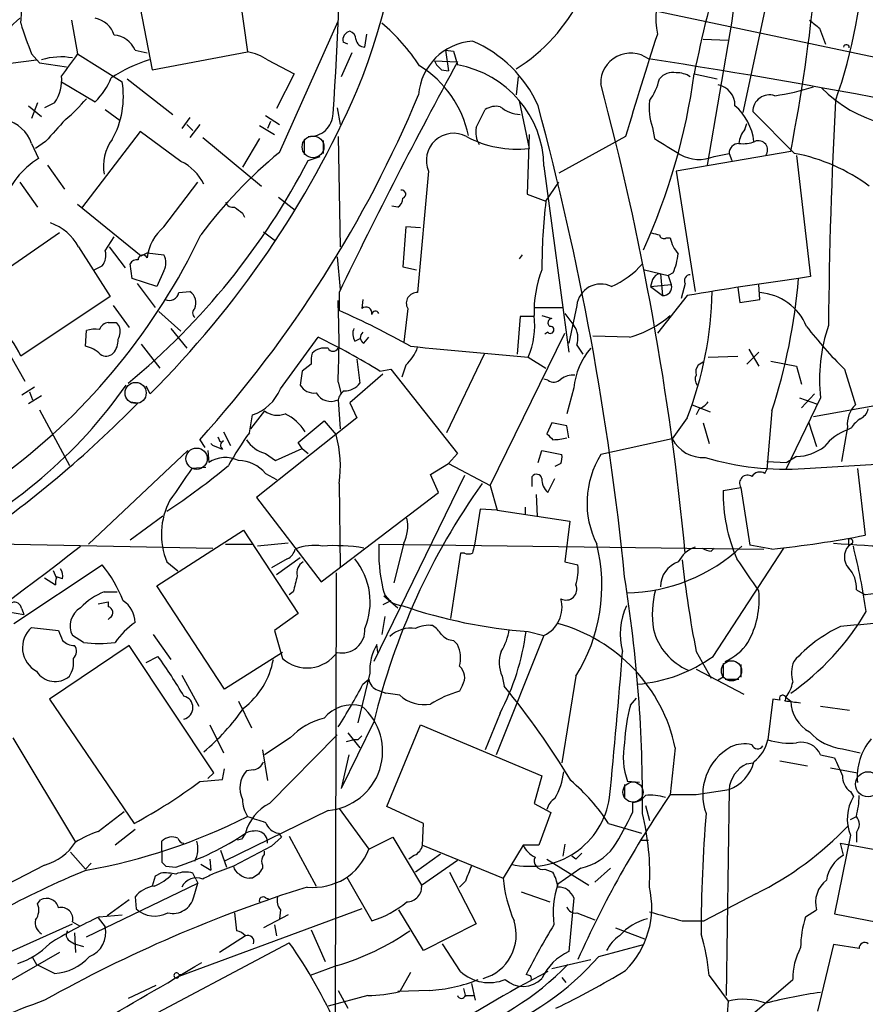
# Model space of a CAD drawing. Extents: x 3 to 1072, y 6 to 897.
# Drawn here: x 432 to 504, y 744 to 828 of the extents above; entities that cross this region are included whole.
import ezdxf

# ---------------------------------------------------------------- set-up
doc = ezdxf.new("R2010")
doc.units = 0
doc.header["$MEASUREMENT"] = 0
doc.layers.add('MAIN', color=5, linetype='CONTINUOUS')

msp = doc.modelspace()

# ---------------------------------------------------------------- linework, layer by layer
at = {"layer": 'MAIN'}
for p, q in [((498.6867, 843.1106), (493.776, 819.9966)), ((441.6213, 833.2893), (443.484, 823.6373)), ((450.85, 830.5799), (451.612, 825.1613)), ((484.4627, 829.0559), (539.8347, 817.3719)), ((436.626, 827.8706), (437.134, 824.9919)), ((454.3213, 816.6099), (459.3167, 827.7859)), ((492.8447, 827.7859), (490.728, 815.5093)), ((500.2953, 827.1933), (500.8033, 825.8386)), ((461.6027, 825.5846), (461.772, 826.6853)), ((490.3893, 826.2619), (492.506, 826.1773)), ((442.0447, 825.3306), (443.0607, 825.0766)), ((460.1633, 825.8386), (459.74, 826.0079)), ((468.4607, 825.3306), (468.7147, 823.5526)), ((468.4607, 825.3306), (469.138, 825.2459)), ((469.138, 825.2459), (469.4767, 824.0606)), ((427.0587, 823.6373), (433.6627, 824.4839)), ((433.2393, 824.9919), (433.9167, 824.2299)), ((437.134, 824.9919), (440.944, 822.6213)), ((443.484, 823.6373), (451.612, 825.1613)), ((453.3053, 824.4839), (455.5913, 823.2986)), ((460.502, 825.0766), (459.5707, 823.0446)), ((467.5293, 824.3993), (469.4767, 824.3146)), ((433.9167, 824.2299), (436.2027, 823.8913)), ((468.122, 823.6373), (468.7147, 823.5526)), ((441.3673, 822.8753), (445.262, 819.8273)), ((455.5913, 823.2986), (454.0673, 820.3353)), ((474.6413, 823.0446), (474.472, 821.5206)), ((489.6273, 823.2986), (491.5747, 822.8753)), ((435.7793, 822.6213), (438.658, 820.9279)), ((474.726, 821.0126), (475.5727, 816.9486)), ((432.9853, 820.5893), (434.086, 819.6579)), ((433.7473, 820.8433), (433.2393, 819.4886)), ((435.1867, 820.8433), (434.34, 820.4199)), ((439.5047, 820.2506), (440.7747, 819.3193)), ((459.232, 820.4199), (459.486, 818.9806)), ((471.0853, 818.7266), (471.8473, 820.2506)), ((446.7013, 819.5733), (446.024, 818.6419)), ((453.136, 819.7426), (454.3213, 818.9806)), ((498.1787, 816.5253), (494.6227, 820.0813)), ((446.4473, 818.9806), (446.9553, 818.4726)), ((447.548, 818.9806), (446.7013, 817.8799)), ((452.628, 818.8959), (453.898, 818.1339)), ((453.5593, 819.2346), (453.3053, 818.6419)), ((486.0713, 818.7266), (486.2407, 817.7953)), ((493.9453, 818.5573), (494.1147, 819.0653)), ((442.468, 818.3879), (437.4727, 811.8686)), ((445.9393, 815.8479), (442.468, 818.3879)), ((447.802, 817.8799), (452.7973, 813.7313)), ((452.628, 817.7953), (451.1887, 815.3399)), ((456.438, 817.7106), (456.438, 816.4406)), ((459.3167, 817.9646), (459.486, 808.5666)), ((475.5727, 818.1339), (475.4033, 813.0539)), ((483.7853, 817.9646), (478.1127, 814.8319)), ((433.2393, 817.3719), (433.832, 816.1019)), ((434.4247, 817.5413), (433.578, 816.9486)), ((458.0467, 817.6259), (458.0467, 816.5253)), ((456.7767, 815.9326), (457.7927, 816.2713)), ((497.84, 816.6946), (488.1033, 815.0013)), ((491.3207, 816.2713), (492.5907, 816.5253)), ((492.5907, 816.5253), (492.8447, 815.9326)), ((498.348, 816.3559), (499.5333, 806.0266)), ((434.594, 815.5093), (436.0333, 813.4773)), ((476.8427, 815.4246), (478.9593, 799.5919)), ((467.0213, 815.0013), (466.09, 804.6719)), ((488.1033, 815.0013), (489.712, 804.7566)), ((432.2233, 814.0699), (433.7473, 811.9533)), ((444.5, 810.2599), (447.3787, 814.0699)), ((477.012, 812.4613), (478.1127, 814.0699)), ((454.2367, 812.7999), (455.676, 811.6993)), ((475.4033, 813.0539), (477.012, 812.4613)), ((437.134, 812.2073), (442.5527, 807.8046)), ((464.3967, 811.9533), (463.8887, 812.0379)), ((451.1887, 811.4453), (451.358, 811.1066)), ((465.074, 810.2599), (464.82, 806.8733)), ((466.344, 810.1753), (465.074, 810.2599)), ((435.61, 809.7519), (428.752, 805.0106)), ((439.5047, 808.2279), (440.2667, 809.4133)), ((452.9667, 809.8366), (453.9827, 809.0746)), ((487.2567, 809.3286), (487.5953, 809.3286)), ((437.2187, 808.5666), (439.928, 804.3333)), ((439.8433, 808.5666), (441.198, 806.7886)), ((442.5527, 807.8046), (443.0607, 808.0586)), ((443.0607, 808.0586), (444.5, 807.8893)), ((459.232, 807.7199), (459.486, 804.9259)), ((474.98, 807.8893), (474.726, 807.5506)), ((438.5733, 806.6193), (439.2507, 806.9579)), ((441.7907, 805.8573), (441.6213, 807.1273)), ((464.82, 806.8733), (466.0053, 806.6193)), ((444.5, 806.5346), (443.9073, 805.1799)), ((485.394, 806.6193), (487.426, 806.1113)), ((486.7487, 806.2806), (486.918, 804.4179)), ((487.8493, 806.3653), (487.426, 806.1113)), ((487.426, 806.1113), (487.68, 805.3493)), ((499.5333, 806.0266), (498.5173, 805.8573)), ((443.9073, 805.1799), (441.7907, 805.8573)), ((442.214, 805.4339), (443.738, 803.4019)), ((486.0713, 805.7726), (485.902, 805.1799)), ((485.902, 805.1799), (487.68, 805.3493)), ((485.902, 805.1799), (486.918, 804.4179)), ((488.8653, 805.4339), (488.5267, 804.1639)), ((493.3527, 805.0953), (493.522, 803.8253)), ((495.2153, 804.0793), (495.1307, 805.3493)), ((439.928, 804.3333), (432.308, 799.2533)), ((445.77, 804.6719), (446.7013, 804.7566)), ((459.4013, 804.6719), (459.4013, 803.1479)), ((489.0347, 804.4179), (486.4947, 801.2006)), ((440.182, 803.5713), (441.5367, 801.7086)), ((461.4333, 804.0793), (461.3487, 803.3173)), ((476.0807, 803.4019), (478.4513, 803.4019)), ((479.6367, 803.5713), (478.9593, 800.3539)), ((493.522, 803.8253), (495.2153, 804.0793)), ((444.0767, 803.0633), (445.9393, 801.3699)), ((465.2433, 803.3173), (464.9047, 800.4386)), ((474.8107, 802.6399), (474.5567, 799.4226)), ((475.996, 802.6399), (474.8107, 802.6399)), ((476.6733, 802.7246), (477.52, 802.4706)), ((478.6207, 802.8939), (479.3827, 801.8779)), ((440.436, 802.1319), (440.69, 801.7933)), ((437.8113, 800.0999), (437.896, 801.4546)), ((445.0927, 801.6239), (446.4473, 799.9306)), ((472.2707, 788.2466), (478.6207, 801.2006)), ((477.1813, 801.2853), (476.9273, 801.1159)), ((484.124, 800.8619), (480.9913, 800.9466)), ((430.8687, 800.2693), (432.6467, 797.1366)), ((442.5527, 800.2693), (444.1613, 798.2373)), ((454.406, 796.4593), (457.6233, 800.8619)), ((460.756, 800.5233), (461.264, 800.7773)), ((461.518, 800.3539), (461.9413, 800.8619)), ((479.6367, 800.1846), (480.1447, 799.4226)), ((471.7627, 799.4226), (468.5453, 792.7339)), ((490.8127, 799.1686), (493.3527, 799.2533)), ((494.1147, 798.5759), (495.1307, 799.5919)), ((494.284, 799.8459), (495.1307, 798.4066)), ((457.0307, 798.5759), (456.2687, 797.9833)), ((460.9253, 798.9993), (461.1793, 796.9673)), ((465.074, 798.4913), (464.7353, 797.4753)), ((475.488, 799.1686), (477.012, 798.2373)), ((490.3893, 798.7453), (489.966, 798.4913)), ((496.1467, 798.8299), (498.348, 798.4066)), ((498.348, 798.4066), (498.7713, 796.8826)), ((456.2687, 797.9833), (456.0993, 796.7979)), ((463.1267, 797.7293), (460.3327, 795.2739)), ((462.8727, 797.9833), (463.804, 798.1526)), ((463.804, 798.1526), (469.4767, 790.9559)), ((502.412, 798.1526), (503.3433, 795.1046)), ((443.3147, 796.0359), (442.976, 796.7133)), ((459.3167, 797.0519), (459.5707, 796.0359)), ((477.1813, 797.2213), (476.8427, 797.3059)), ((432.3927, 795.9513), (433.4933, 796.6286)), ((434.086, 795.8666), (432.9853, 795.1893)), ((433.07, 796.2053), (433.324, 795.5279)), ((479.3827, 796.5439), (478.79, 794.3426)), ((499.872, 796.0359), (498.7713, 794.8506)), ((441.6213, 795.3586), (442.2987, 795.2739)), ((459.3167, 795.5279), (459.486, 793.0726)), ((460.3327, 795.2739), (460.9253, 794.0039)), ((489.458, 795.1046), (490.982, 794.5119)), ((500.38, 795.6973), (497.4167, 789.6013)), ((498.602, 795.6973), (500.0413, 795.1893)), ((507.4073, 795.4433), (499.7873, 794.0886)), ((433.9167, 794.6813), (436.4567, 789.9399)), ((451.7813, 792.7339), (452.0353, 794.2579)), ((453.0513, 794.5966), (451.866, 793.0726)), ((490.0507, 794.7659), (489.7967, 794.2579)), ((496.2313, 794.5966), (495.808, 789.6013)), ((460.9253, 794.0039), (452.374, 787.2306)), ((455.93, 791.8873), (458.1313, 793.7499)), ((458.1313, 793.7499), (459.1473, 792.5646)), ((477.52, 793.5806), (477.0967, 792.6493)), ((478.79, 793.3266), (477.52, 793.5806)), ((489.0347, 794.0039), (487.7647, 792.2259)), ((490.3893, 793.5806), (490.8973, 791.8026)), ((499.364, 793.6653), (500.0413, 791.5486)), ((449.58, 792.8186), (450.1727, 791.6333)), ((478.9593, 792.3106), (478.79, 793.3266)), ((502.666, 793.2419), (502.158, 790.2786)), ((503.0047, 793.1573), (502.666, 792.9879)), ((447.548, 792.1413), (447.9713, 791.4639)), ((448.6487, 791.6333), (448.4793, 791.8026)), ((456.2687, 791.3793), (455.93, 791.8873)), ((487.7647, 792.2259), (481.6687, 790.8713)), ((446.532, 791.2099), (438.0653, 783.2513)), ((448.2253, 791.2099), (448.31, 790.1939)), ((453.136, 790.9559), (453.9827, 790.3633)), ((453.9827, 790.3633), (456.2687, 791.3793)), ((456.2687, 791.3793), (456.7767, 790.9559)), ((469.4767, 790.9559), (468.7147, 790.1093)), ((476.3347, 790.1939), (476.6733, 791.2099)), ((476.6733, 791.2099), (478.3667, 790.8713)), ((467.1907, 789.1779), (468.7147, 790.1093)), ((468.7147, 790.1093), (472.2707, 788.2466)), ((478.282, 790.1093), (477.774, 789.8553)), ((495.808, 790.2786), (497.5013, 790.1939)), ((498.348, 790.7019), (497.5013, 790.1939)), ((499.0253, 789.6859), (507.3227, 790.1939)), ((448.056, 789.7706), (446.8707, 789.6859)), ((453.136, 789.2626), (454.0673, 788.7546)), ((467.868, 787.6539), (467.1907, 789.1779)), ((495.6387, 789.2626), (495.808, 789.6013)), ((503.5127, 789.6859), (504.19, 784.0133)), ((459.4013, 788.4159), (459.486, 781.3039)), ((470.0693, 789.0933), (462.3647, 773.2606)), ((475.8267, 788.1619), (475.8267, 789.0086)), ((477.1813, 787.6539), (477.774, 788.8393)), ((457.8773, 780.0339), (467.868, 787.6539)), ((472.2707, 788.2466), (472.8633, 786.1299)), ((476.1653, 787.4846), (476.25, 785.6219)), ((492.0827, 787.8233), (493.6067, 788.0773)), ((493.6067, 788.0773), (494.3687, 783.1666)), ((452.374, 787.2306), (457.8773, 780.0339)), ((471.424, 786.2146), (470.916, 783.1666)), ((472.8633, 786.1299), (471.424, 786.2146)), ((472.8633, 786.1299), (479.044, 785.1986)), ((475.234, 786.3839), (475.234, 785.7913)), ((444.4153, 785.6219), (441.6213, 783.5899)), ((479.044, 785.1986), (478.6207, 781.7273)), ((443.9073, 779.6953), (451.2733, 784.4366)), ((451.2733, 784.4366), (455.93, 777.3246)), ((426.466, 783.3359), (448.6487, 782.9126)), ((455.0833, 783.3359), (452.4587, 783.0819)), ((464.9047, 783.3359), (464.058, 779.9493)), ((502.7507, 783.6746), (502.7507, 783.0819)), ((503.0893, 783.3359), (502.7507, 783.0819)), ((449.7493, 783.2513), (452.0353, 783.2513)), ((462.788, 783.2513), (495.554, 782.8279)), ((469.7307, 782.4893), (468.884, 776.9013)), ((470.0693, 782.4893), (469.7307, 782.4893)), ((491.0667, 782.6586), (491.3207, 782.9126)), ((491.236, 773.6839), (497.2473, 782.9126)), ((496.2313, 782.8279), (494.3687, 783.1666)), ((444.754, 781.7273), (445.6853, 780.9653)), ((454.9987, 781.9813), (453.644, 781.2193)), ((456.0993, 782.0659), (454.0673, 780.6266)), ((478.6207, 781.7273), (479.7213, 781.4733)), ((431.7153, 776.4779), (439.2507, 781.4733)), ((435.356, 780.3726), (435.102, 780.9653)), ((459.1473, 780.7959), (459.0627, 742.7806)), ((434.34, 780.3726), (435.2713, 779.7799)), ((435.864, 780.2879), (435.356, 780.4573)), ((439.42, 779.1873), (440.5207, 779.1873)), ((449.6647, 770.8899), (443.9073, 779.6953)), ((455.5067, 779.1873), (455.168, 778.9333)), ((503.428, 779.3566), (504.19, 778.9333)), ((505.6293, 779.1026), (504.19, 778.9333)), ((438.912, 778.1713), (439.7587, 778.3406)), ((439.7587, 778.3406), (439.7587, 777.9173)), ((463.804, 778.4253), (463.1267, 778.0866)), ((463.2113, 778.8486), (464.3967, 777.8326)), ((463.804, 778.4253), (463.6347, 778.4253)), ((430.6147, 777.5786), (432.562, 777.2399)), ((432.3927, 777.7479), (432.562, 777.2399)), ((439.928, 776.9859), (439.7587, 776.8166)), ((455.93, 777.3246), (453.898, 775.8853)), ((463.296, 777.0706), (463.042, 775.5466)), ((433.2393, 776.1393), (435.5253, 775.8853)), ((453.898, 775.8853), (454.5753, 773.5146)), ((475.488, 775.8006), (476.8427, 775.4619)), ((437.642, 774.8693), (436.7107, 775.4619)), ((443.5687, 775.5466), (445.0927, 773.4299)), ((469.138, 775.0386), (469.4767, 774.6999)), ((476.8427, 775.4619), (472.7787, 765.3019)), ((441.5367, 774.6153), (434.7633, 770.0433)), ((448.7333, 763.7779), (441.5367, 774.6153)), ((462.7033, 774.0226), (462.6187, 774.6999)), ((489.7967, 774.1073), (491.0667, 771.8213)), ((442.976, 773.1759), (443.992, 773.6839)), ((454.5753, 774.0226), (449.6647, 770.8899)), ((489.7967, 772.5833), (493.8607, 770.4666)), ((493.6067, 773.0066), (493.6067, 771.9059)), ((446.024, 772.0753), (447.4633, 769.4506)), ((462.026, 772.2446), (461.01, 768.0113)), ((461.4333, 771.3133), (461.9413, 771.7366)), ((473.2867, 771.9906), (473.456, 771.1439)), ((479.552, 771.9906), (478.3667, 764.6246)), ((492.0827, 771.9059), (491.6593, 771.6519)), ((492.252, 771.7366), (493.4373, 771.7366)), ((462.7033, 770.8053), (463.3807, 770.5513)), ((469.9, 771.2286), (469.646, 770.7206)), ((434.7633, 770.0433), (441.96, 759.4599)), ((450.85, 769.8739), (451.9507, 767.5879)), ((464.566, 770.3819), (463.3807, 770.5513)), ((484.2087, 769.5353), (484.7167, 770.1279)), ((496.316, 770.0433), (495.8927, 766.5719)), ((496.9087, 769.9586), (496.316, 770.0433)), ((497.4167, 770.2126), (497.84, 769.8739)), ((500.38, 769.4506), (502.8353, 769.1119)), ((473.1173, 768.8579), (471.8473, 765.7253)), ((448.3947, 767.8419), (449.58, 765.4713)), ((462.3647, 768.0959), (459.5707, 762.4233)), ((463.4653, 760.8993), (466.344, 767.8419)), ((466.344, 767.8419), (476.6733, 763.5239)), ((431.6307, 766.7413), (436.9647, 757.8513)), ((455.2527, 766.7413), (453.0513, 765.3019)), ((453.4747, 761.1533), (459.232, 766.9953)), ((460.6713, 766.5719), (459.994, 766.4026)), ((460.1633, 767.1646), (461.1793, 765.8946)), ((461.01, 766.5719), (460.6713, 766.5719)), ((452.882, 765.7253), (453.3053, 763.1006)), ((488.0187, 765.8946), (487.5953, 761.9153)), ((502.2427, 765.8099), (503.7667, 765.4713)), ((460.248, 765.3019), (459.5707, 762.4233)), ((500.38, 765.3019), (501.5653, 765.0479)), ((449.4953, 763.1853), (449.6647, 764.1166)), ((452.12, 764.0319), (451.5273, 763.9473)), ((494.1147, 764.5399), (494.6227, 764.6246)), ((496.9087, 764.7939), (499.2793, 764.3706)), ((501.2267, 764.2013), (503.5127, 763.7779)), ((447.548, 763.0159), (449.4953, 763.1853)), ((448.2253, 763.2699), (448.7333, 763.7779)), ((476.6733, 763.5239), (475.996, 761.1533)), ((483.7007, 762.7619), (483.7007, 761.5766)), ((484.9707, 762.9313), (483.9547, 763.0159)), ((489.7967, 761.9153), (492.5907, 762.3386)), ((492.5907, 762.3386), (492.3367, 744.8126)), ((502.92, 762.1693), (503.174, 761.7459)), ((459.4013, 760.7299), (461.9413, 757.2586)), ((466.598, 759.4599), (463.4653, 760.8993)), ((475.996, 761.1533), (477.4353, 760.3913)), ((484.378, 761.2379), (484.378, 760.3913)), ((485.4787, 760.9839), (485.8173, 759.7139)), ((438.912, 758.7826), (441.1133, 760.4759)), ((458.47, 760.5606), (449.6647, 756.2426)), ((477.4353, 760.3913), (476.4193, 757.5973)), ((502.92, 759.7986), (503.428, 760.0526)), ((466.5133, 757.5973), (466.598, 759.4599)), ((482.346, 759.4599), (485.14, 758.6133)), ((442.0447, 758.9519), (440.3513, 757.5973)), ((454.4907, 758.2746), (453.644, 757.5126)), ((454.2367, 758.6133), (454.4907, 758.2746)), ((455.168, 758.3593), (457.454, 754.1259)), ((461.9413, 757.2586), (463.9733, 758.2746)), ((463.9733, 758.2746), (466.4287, 754.2106)), ((502.92, 758.4439), (501.5653, 751.7553)), ((503.428, 758.6979), (503.428, 757.8513)), ((444.3307, 757.0893), (444.3307, 757.9359)), ((453.644, 757.5126), (450.4267, 755.8193)), ((451.104, 758.1053), (450.7653, 758.0206)), ((466.5133, 757.5973), (473.3713, 754.8033)), ((475.0647, 757.5973), (473.3713, 754.8033)), ((476.4193, 757.5973), (475.0647, 757.5973)), ((478.6207, 757.6819), (478.4513, 756.6659)), ((485.14, 758.0206), (485.7327, 758.0206)), ((502.3273, 756.7506), (502.0733, 757.7666)), ((502.0733, 757.7666), (515.874, 755.3113)), ((436.5413, 757.0046), (437.8113, 755.5653)), ((444.3307, 757.0893), (444.3307, 756.1579)), ((449.326, 757.1739), (449.834, 755.7346)), ((465.836, 756.7506), (465.328, 756.4119)), ((468.0373, 756.8353), (465.9207, 755.3113)), ((479.552, 756.4119), (479.2133, 756.6659)), ((434.34, 755.9039), (422.7407, 749.8926)), ((438.3193, 756.0733), (437.8113, 755.5653)), ((444.6693, 755.8193), (445.516, 755.7346)), ((447.6327, 755.9886), (448.4793, 755.4806)), ((448.3947, 756.4119), (448.4793, 755.4806)), ((450.4267, 755.8193), (448.818, 755.2266)), ((452.882, 755.9039), (452.882, 755.6499)), ((466.4287, 754.2106), (469.4767, 756.3273)), ((477.0967, 756.4119), (480.6527, 754.2106)), ((479.9753, 755.6499), (478.028, 754.2953)), ((482.5153, 755.6499), (481.1607, 754.4646)), ((443.738, 754.9726), (443.484, 754.1259)), ((444.246, 755.2266), (443.738, 754.9726)), ((447.2093, 754.7186), (446.9553, 755.2266)), ((452.0353, 754.8033), (451.7813, 754.8033)), ((460.0787, 754.8879), (462.1953, 751.1626)), ((468.7993, 755.3113), (471.0853, 750.9086)), ((476.9273, 755.5653), (477.6047, 755.3113)), ((437.896, 749.8079), (447.3787, 754.3799)), ((447.04, 753.1946), (447.3787, 754.3799)), ((447.2093, 754.7186), (447.3787, 754.3799)), ((470.154, 754.5493), (469.646, 754.0413)), ((442.0447, 753.1946), (442.1293, 752.1786)), ((453.136, 753.1099), (453.39, 753.0253)), ((474.8953, 753.6179), (477.3507, 752.7713)), ((479.3827, 753.1099), (478.9593, 748.5379)), ((494.8767, 753.4486), (490.474, 751.1626)), ((433.7473, 752.6019), (434.0013, 752.9406)), ((441.5367, 752.9406), (439.674, 751.5859)), ((438.912, 751.4166), (439.5047, 750.6546)), ((438.9967, 751.5013), (440.944, 751.6706)), ((461.3487, 752.1786), (445.77, 746.4213)), ((450.5113, 751.8399), (450.6807, 750.3159)), ((455.0833, 751.6706), (452.9667, 750.5699)), ((454.406, 752.0939), (454.3213, 751.3319)), ((466.598, 748.6226), (464.4813, 752.0939)), ((479.6367, 751.8399), (481.1607, 751.2473)), ((499.11, 751.5013), (500.0413, 752.0939)), ((501.5653, 751.7553), (514.9427, 749.1306)), ((424.2647, 745.3206), (436.7107, 750.9086)), ((436.7107, 751.0779), (437.3033, 750.7393)), ((453.898, 750.8239), (454.0673, 749.8926)), ((471.0853, 750.9086), (466.598, 748.6226)), ((482.9387, 750.5699), (485.394, 749.6386)), ((488.6113, 751.1626), (490.474, 751.1626)), ((436.88, 750.1466), (436.9647, 748.4533)), ((451.4427, 749.8926), (449.2413, 748.4533)), ((457.0307, 750.4006), (458.216, 747.6913)), ((432.6467, 737.3619), (455.168, 749.2999)), ((436.4567, 749.4693), (436.88, 749.2153)), ((436.88, 749.2153), (437.642, 748.9613)), ((469.7307, 746.8446), (468.2067, 749.2153)), ((481.4993, 748.1146), (485.3093, 749.1306)), ((501.4807, 749.1306), (500.126, 743.4579)), ((503.682, 748.7919), (501.4807, 749.1306)), ((435.61, 748.4533), (427.3127, 743.7119)), ((433.324, 748.0299), (433.6627, 747.4373)), ((435.1867, 746.6753), (433.6627, 747.4373)), ((459.232, 747.3526), (456.946, 746.5059)), ((477.52, 747.0986), (480.822, 747.8606)), ((445.77, 746.5906), (446.1087, 746.5906)), ((465.4973, 746.7599), (464.566, 745.1513)), ((475.5727, 746.5059), (475.3187, 746.5906)), ((490.8973, 746.5059), (492.506, 744.3046)), ((443.8227, 745.6593), (441.452, 744.5586)), ((470.662, 745.8286), (471.0007, 744.3893)), ((478.3667, 746.3366), (478.7053, 745.9133)), ((494.1993, 742.8653), (498.0093, 746.1673)), ((461.8567, 744.8126), (458.47, 743.8813)), ((459.3167, 745.2359), (460.1633, 743.7119)), ((467.106, 745.2359), (464.3967, 745.1513)), ((469.9847, 745.4053), (470.154, 744.7279)), ((470.154, 744.8126), (470.8313, 744.8126))]:
    msp.add_line(p, q, dxfattribs=at)
at = {"layer": 'MAIN', "color": 5}
for centre, radius in [((457.1868, 817.0798), 0.9256), ((442.0869, 796.1206), 0.8996), ((447.2807, 790.5229), 0.9085), ((492.8023, 772.4563), 0.8616), ((504.4259, 762.7896), 1.0714), ((484.4203, 762.127), 0.8616)]:
    msp.add_circle(centre, radius, dxfattribs=at)
at = {"layer": 'MAIN'}
for centre, radius, start, end in [((413.2348, 841.6013), 51.6152, 337.51236, 24.605102), ((350.0749, 845.5653), 150.5591, 348.944685, 0.000228), ((586.7671, 804.1001), 99.0188, 157.22393, 168.820263), ((540.4048, 823.8879), 47.7196, 157.240866, 175.314542), ((265.606, 834.5596), 193.8415, 355.666294, 1.251292), ((461.5584, 835.3127), 42.5656, 340.36941, 358.301833), ((427.0581, 828.3786), 5.3049, 351.741441, 24.516626), ((492.7769, 828.0292), 6.4243, 155.781242, 192.074824), ((466.5198, 836.433), 14.9937, 302.030538, 333.819979), ((437.8966, 821.3509), 8.7709, 130.303066, 149.2258), ((438.2632, 825.98), 2.0974, 17.210781, 79.150275), ((669.2066, 1039.1939), 271.0632, 231.224775, 231.453945), ((468.2511, 838.8924), 37.6703, 197.417294, 201.65423), ((460.502, 826.1773), 0.7806, 102.526419, 192.533585), ((460.0298, 826.183), 0.8147, 5.557346, 68.173778), ((452.4159, 814.9844), 16.5072, 33.00434, 49.929737), ((440.0689, 824.4441), 2.1656, 24.164773, 84.75934), ((461.5604, 826.3043), 0.7209, 183.371594, 273.363661), ((471.1233, 821.144), 4.9629, 94.351954, 175.648046), ((466.6173, 816.311), 10.6175, 23.762554, 67.112475), ((935.6994, 682.3424), 471.826, 162.186235, 163.295176), ((502.5813, 825.5422), 0.2441, 350.549249, 170.522245), ((435.7272, 819.4736), 5.2722, 79.248898, 108.136996), ((902.1182, 485.3772), 575.8024, 143.856392, 144.0855691), ((446.8152, 812.7573), 12.2624, 107.000083, 123.693048), ((451.0801, 821.3765), 3.822, 54.39366, 82.000281), ((469.3505, 825.2043), 1.9912, 203.846208, 231.904188), ((484.2225, 822.5085), 2.5544, 53.75593, 181.269641), ((403.403, 284.6799), 546.13, 76.330096, 81.329544), ((870.3327, 606.2967), 456.3084, 151.459078, 154.231292), ((461.4867, 816.2196), 9.107, 11.590263, 58.395218), ((467.9266, 815.2791), 8.9173, 0.934915, 79.98934), ((432.4559, 822.771), 3.3427, 324.781336, 6.153364), ((434.1024, 825.4326), 6.4067, 315.32188, 337.296964), ((436.5151, 830.487), 53.5964, 335.560699, 352.292215), ((482.0497, 823.849), 4.7159, 323.026103, 348.084373), ((487.8012, 821.9462), 1.4685, 78.128422, 140.750948), ((488.2163, 821.535), 1.8517, 54.610514, 93.498552), ((433.5032, 821.3759), 7.5443, 330.932708, 9.501776), ((383.973, 855.4213), 83.9528, 314.978911, 336.436044), ((245.456, 759.2846), 244.5129, 5.445665, 14.971548), ((491.3228, 820.6233), 1.7762, 358.903194, 79.07914), ((493.5935, 841.5026), 20.274, 278.200404, 287.788534), ((508.6023, 830.0687), 11.3802, 224.351343, 286.371612), ((427.6863, 829.6136), 13.2413, 309.551662, 320.448338), ((370.8075, 861.3897), 103.3656, 317.937822, 337.312203), ((490.9, 820.4202), 5.1171, 173.352044, 199.327617), ((496.0352, 820.097), 1.4126, 71.418823, 180.636819), ((940.7329, 797.8354), 439.6942, 176.978419, 179.473221), ((472.7788, 818.8953), 1.6445, 78.12157, 124.500807), ((475.0223, 822.812), 2.9922, 230.456764, 265.944806), ((237.3187, 755.9773), 247.5952, 5.674166, 15.12693), ((489.9969, 817.0038), 4.741, 6.509819, 49.137064), ((430.1802, 816.2662), 3.2528, 19.872196, 74.709813), ((900.9334, 395.1366), 629.3299, 137.6112602, 137.8404371), ((456.8975, 819.9573), 1.9963, 266.530903, 358.696874), ((472.8917, 818.3033), 1.8553, 166.811644, 213.203564), ((495.3518, 817.253), 1.9182, 137.159088, 176.446211), ((443.0922, 815.467), 3.7421, 143.161643, 191.088626), ((469.147, 815.9216), 2.3164, 61.881681, 203.409704), ((474.5144, 825.9021), 9.0158, 241.689947, 276.74106), ((826.0118, 1367.4354), 646.18, 238.276881, 238.506067), ((493.4585, 816.5041), 0.8681, 91.399434, 178.600566), ((493.7759, 820.1654), 2.8139, 263.088895, 291.167324), ((495.0979, 816.8231), 0.7806, 323.238728, 113.070412), ((437.8819, 809.7378), 7.5434, 122.471309, 160.209299), ((480.6331, 784.8695), 41.2282, 129.657671, 143.171461), ((490.0488, 819.2031), 3.1958, 239.815703, 293.452601), ((495.2411, 801.2361), 15.5689, 53.37682, 79.12398), ((402.5742, 844.0562), 61.0643, 309.543952, 332.576931), ((444.2034, 812.1645), 4.0719, 25.236547, 64.766598), ((464.0369, 812.6518), 0.7857, 297.253168, 4.635856), ((464.7353, 813.054), 0.349, 284.040224, 104.02828), ((450.352, 812.5641), 0.6312, 197.280921, 284.617437), ((577.8499, 981.0491), 211.6802, 233.018207, 233.24739), ((520.528, 807.0076), 43.8564, 172.856575, 180.507297), ((433.5164, 806.6461), 4.1708, 27.417196, 71.381293), ((447.145, 807.1025), 4.1189, 129.953399, 172.567692), ((398.3441, 832.9894), 54.5641, 307.033771, 334.597295), ((528.6577, 979.0214), 174.5651, 255.851155, 256.080298), ((487.045, 809.6532), 0.3875, 190.497939, 303.11188), ((490.1361, 809.7524), 2.5759, 189.469636, 223.664562), ((438.1075, 807.8469), 1.4482, 322.129874, 15.253037), ((442.6956, 807.4792), 0.3971, 23.149328, 181.919246), ((443.2296, 807.212), 1.4397, 331.932663, 28.063825), ((481.6304, 808.8622), 6.7014, 338.124447, 352.382814), ((442.214, 806.7884), 0.6827, 82.873943, 150.239505), ((479.4875, 812.1173), 7.6037, 294.163633, 318.984485), ((486.0186, 802.9879), 10.0261, 158.764851, 181.50485), ((486.8273, 805.4702), 0.8142, 95.539741, 158.198591), ((489.3056, 805.6879), 0.5083, 91.905397, 209.979762), ((481.6823, 803.3367), 2.059, 63.532016, 173.457607), ((486.9885, 805.1376), 0.7232, 264.405299, 17.021762), ((532.8196, 547.9229), 260.2053, 97.575228, 99.687283), ((448.9328, 810.0609), 49.7624, 341.894783, 355.154252), ((444.9516, 804.8272), 0.833, 243.86865, 349.255277), ((446.0733, 803.7899), 1.1528, 335.796278, 56.990926), ((466.0379, 803.7626), 0.9108, 86.720719, 209.266608), ((460.2862, 805.2475), 30.869, 338.639425, 359.088805), ((494.8262, 799.9441), 4.7438, 22.943096, 85.295136), ((388.1399, 800.5233), 71.2614, 357.207811, 2.792109), ((461.6873, 802.9222), 0.5203, 347.469998, 130.596517), ((447.4209, 802.9363), 0.4826, 127.862488, 232.137512), ((428.806, 734.3374), 75.3058, 60.841257, 66.028573), ((462.5022, 802.7775), 0.3085, 22.159978, 174.084305), ((469.5186, 801.8357), 6.5381, 335.925132, 7.813949), ((481.7356, 809.4788), 8.9418, 285.49211, 310.943727), ((425.5255, 796.2324), 7.4248, 24.008011, 48.500397), ((439.9703, 801.0736), 1.0792, 101.306809, 154.436911), ((440.0974, 971.4817), 169.3501, 269.885409, 270.114558), ((439.5473, 801.3276), 1.234, 329.02828, 22.173035), ((477.5481, 802.1038), 0.3679, 94.380787, 237.553889), ((477.393, 801.4969), 0.2994, 224.986465, 98.121983), ((477.8854, 800.7876), 1.8522, 341.000613, 36.06126), ((525.4807, 821.7804), 33.0218, 217.248289, 225.685973), ((514.3402, 797.2949), 14.0513, 160.964026, 186.528506), ((438.7004, 798.1952), 3.3572, 84.936598, 103.863222), ((461.7094, 801.1502), 1.1411, 155.472102, 213.326577), ((461.7551, 800.845), 0.5454, 126.161774, 244.229041), ((437.3293, 797.6668), 2.4804, 45.062068, 78.794715), ((438.8983, 800.634), 1.708, 318.726663, 1.966148), ((431.7331, 747.423), 59.3803, 58.371486, 64.150634), ((558.9213, 1748.2693), 952.7609, 264.3727579, 264.9761718), ((439.5854, 800.0654), 0.8169, 231.895561, 316.909648), ((459.4021, 798.83), 2.385, 163.501866, 186.116015), ((458.2161, 798.3638), 1.5872, 80.795233, 133.910023), ((458.8934, 800.1564), 0.4798, 208.071082, 331.923298), ((462.83, 801.088), 3.432, 310.832715, 341.786257), ((485.3851, 795.9922), 6.0277, 139.202607, 174.748515), ((490.728, 797.8987), 0.9653, 142.12814, 195.261365), ((479.3544, 795.7963), 1.8517, 86.504536, 125.389486), ((490.4885, 797.2861), 0.7792, 152.606206, 218.799924), ((407.4757, 820.2658), 41.1541, 295.374075, 325.23267), ((457.2847, 797.4754), 1.3653, 209.749566, 277.122934), ((459.8245, 797.9833), 1.6934, 270.006767, 323.132809), ((477.6855, 797.8639), 0.8168, 231.881384, 316.909979), ((450.863, 797.8976), 3.8238, 287.853074, 337.905041), ((458.7212, 796.8798), 1.4772, 210.926507, 293.773067), ((460.4594, 795.3165), 1.162, 123.106135, 169.518758), ((372.0902, 864.3065), 98.4618, 304.592127, 315.483855), ((489.2444, 796.5887), 1.9932, 293.861793, 321.891048), ((505.0073, 793.445), 2.3501, 135.075852, 184.957808), ((454.1721, 796.092), 1.8688, 233.148498, 290.589777), ((452.8869, 790.4815), 4.3222, 32.732996, 63.294446), ((503.1882, 795.0764), 1.2936, 296.563071, 346.111999), ((505.0784, 791.8456), 2.4537, 122.315026, 147.684974), ((470.6559, 778.7601), 23.4844, 143.485623, 151.572142), ((449.5734, 789.8963), 9.9388, 351.433802, 15.573454), ((604.3506, 919.3951), 179.6053, 224.885386, 225.114569), ((504.0904, 789.0238), 4.2122, 109.764629, 143.173357), ((533.8016, 834.5359), 94.6305, 206.443636, 206.6729), ((449.4107, 792.1835), 0.2117, 216.837414, 323.14635), ((449.7695, 791.6498), 0.4488, 114.977557, 232.333315), ((453.9214, 793.706), 2.8601, 213.167226, 254.061208), ((477.6053, 796.3709), 4.2296, 269.991872, 286.266003), ((490.3963, 793.566), 2.9532, 206.986738, 273.152387), ((364.3936, 579.8053), 227.9693, 68.080517, 68.309691), ((476.7985, 790.6599), 1.5824, 339.637627, 7.677432), ((488.3718, 786.7558), 7.8657, 148.451338, 206.458201), ((498.1478, 795.0046), 4.3074, 272.66399, 306.645363), ((449.7282, 788.0564), 2.5652, 64.067259, 123.563692), ((450.8263, 787.3899), 2.9735, 39.035068, 89.543324), ((497.3776, 813.6548), 24.0255, 253.511704, 273.932511), ((406.8413, 842.6305), 68.1121, 303.822516, 309.322942), ((1123.2585, 322.6603), 821.957, 145.3760785, 145.6052633), ((476.2077, 788.7124), 0.4826, 15.245747, 142.137512), ((495.2119, 788.6002), 0.788, 57.205358, 148.783105), ((518.8144, 754.7142), 58.0141, 144.484549, 166.663903), ((478.0707, 788.7366), 1.4012, 175.796682, 230.598098), ((494.1664, 788.4489), 0.6718, 56.418738, 213.581262), ((506.23, 787.6524), 14.1483, 179.307898, 203.630213), ((450.395, 784.0851), 6.114, 151.775091, 202.683734), ((462.2947, 784.7227), 2.9555, 332.01646, 14.297662), ((487.8298, 866.545), 84.1376, 275.730779, 281.212347), ((507.9097, 854.3493), 71.3038, 264.826989, 273.340056), ((502.8777, 783.463), 0.2468, 329.008378, 120.97172), ((332.8776, 913.9945), 167.5128, 295.199105, 308.601135), ((454.4202, 783.1384), 1.2936, 296.563071, 346.111999), ((457.2846, 778.7648), 4.3699, 81.082381, 111.598841), ((459.0021, 767.4979), 15.6187, 80.730243, 93.818345), ((477.2432, 782.6163), 14.4691, 177.484681, 192.675699), ((470.408, 783.1242), 0.7196, 241.921424, 298.078576), ((640.1386, 740.5074), 174.5167, 165.851148, 166.080355), ((467.2778, 779.6993), 14.4942, 327.869497, 14.185617), ((483.674, 793.6959), 14.5946, 270.769483, 313.343349), ((490.6327, 780.5032), 2.6586, 110.261685, 152.584843), ((491.1516, 784.1832), 1.527, 236.315136, 266.812677), ((503.8617, 782.1506), 1.4497, 140.02845, 219.97155), ((439.714, 767.6794), 65.3024, 8.643907, 13.642563), ((456.8402, 780.8171), 1.0322, 118.143992, 195.462015), ((456.1941, 778.3058), 5.8584, 337.401651, 38.858219), ((489.0228, 779.5802), 2.2744, 109.257114, 179.23412), ((580.7505, 791.9338), 92.6843, 186.217011, 191.089126), ((-183.1728, 314.9363), 822.0117, 34.39376, 34.6229353), ((434.9329, 780.542), 0.9651, 344.735509, 37.879149), ((429.9993, 774.0341), 11.8714, 21.709277, 38.803323), ((475.8268, 781.0075), 3.9223, 341.760915, 6.820438), ((501.0863, 779.5596), 2.3505, 355.045464, 44.918989), ((436.2035, 779.9491), 0.9474, 153.448472, 190.287538), ((794.3257, 695.2147), 349.0698, 165.851159, 166.080342), ((365.6135, 761.3934), 119.6161, 359.479419, 9.170659), ((441.891, 773.2795), 6.4037, 112.697637, 134.683033), ((464.8715, 779.7782), 1.777, 190.928637, 268.339297), ((478.7249, 779.393), 0.9131, 240.981358, 25.069205), ((494.8394, 777.2334), 8.7748, 165.997488, 188.278865), ((487.6616, 778.5522), 7.5037, 330.606018, 5.503857), ((431.7629, 777.6579), 0.6361, 8.13265, 109.936165), ((439.7816, 776.5367), 2.2632, 0.655692, 56.562004), ((475.6953, 777.886), 2.682, 295.329613, 15.31976), ((438.3357, 776.2797), 1.8192, 121.394779, 206.714354), ((439.6472, 777.4159), 0.5136, 303.145471, 77.462723), ((478.5911, 817.7893), 42.1032, 250.908388, 265.773341), ((488.9039, 775.6021), 5.5767, 154.511565, 195.54798), ((484.8123, 789.0792), 22.6496, 305.112571, 329.236111), ((515.7426, 636.1703), 140.7191, 91.842858, 95.57444), ((434.7345, 774.4225), 2.2767, 131.053345, 241.915374), ((647.3393, 860.1248), 227.9506, 201.687966, 201.917182), ((445.3885, 771.5252), 6.0462, 123.576001, 146.420583), ((459.6553, 775.9276), 1.9515, 257.472148, 3.73127), ((465.4973, 773.5145), 2.5751, 80.53658, 133.665732), ((467.0213, 774.0231), 2.3105, 81.570396, 118.44738), ((466.0463, 774.2329), 2.4565, 32.329512, 57.670488), ((454.5892, 778.5532), 20.9115, 332.378042, 352.436137), ((469.3509, 776.5621), 4.567, 327.485412, 352.549445), ((474.3635, 763.0113), 13.9563, 11.92289, 74.777395), ((491.2036, 777.2783), 5.2144, 194.531934, 246.439265), ((507.3842, 764.9386), 12.4725, 115.201833, 138.146568), ((436.8745, 776.0329), 1.4177, 224.537025, 270.222295), ((469.237, 776.5066), 1.4713, 220.728008, 266.141889), ((436.2372, 774.1112), 0.8169, 313.090352, 38.104439), ((438.9967, 785.6214), 10.8371, 262.818915, 277.18056), ((466.165, 772.5446), 4.1499, 148.710431, 184.145622), ((467.1918, 773.5532), 2.5565, 343.737823, 26.650246), ((475.764, 773.1498), 2.7351, 159.507703, 205.076247), ((-123.8574, 821.547), 609.2385, 354.3589458, 355.5340169), ((490.6323, 777.2041), 4.2632, 292.329256, 326.793021), ((434.5297, 773.2184), 2.2849, 327.496498, 7.448489), ((406.3034, 746.7775), 46.3075, 30.524363, 35.523553), ((447.1774, 774.6409), 6.7455, 307.387695, 349.657775), ((456.68, 775.8189), 3.1208, 227.59207, 324.859078), ((483.6583, 784.3341), 13.0709, 275.016714, 305.432146), ((501.0517, 772.2287), 3.1325, 160.766838, 193.778949), ((435.2423, 773.4076), 1.8662, 212.173313, 310.597299), ((468.8895, 771.8935), 1.2096, 326.65544, 51.286188), ((788.4325, 772.4986), 296.3504, 179.885409, 180.114592), ((463.0364, 771.8552), 1.1015, 186.181077, 252.397417), ((427.2867, 788.7295), 38.3316, 326.678609, 332.976509), ((472.4629, 761.1481), 9.9784, 106.397577, 121.894974), ((420.4644, 727.7485), 68.4928, 31.073878, 39.314421), ((495.384, 771.9343), 2.6639, 319.73535, 350.237473), ((445.9628, 769.3236), 1.0006, 283.318226, 76.681774), ((466.6467, 772.6474), 3.076, 227.434744, 280.186558), ((497.1567, 770.0977), 0.2843, 308.071195, 209.287505), ((455.687, 431.1358), 341.2885, 82.761939, 82.991137), ((500.9388, 769.968), 3.1002, 181.739343, 241.273168), ((435.9181, 779.8381), 18.6341, 309.963282, 325.491224), ((460.5561, 766.3583), 3.1923, 75.623777, 139.427323), ((458.0395, 765.6111), 5.0688, 274.872063, 49.242506), ((497.4004, 765.8036), 13.7094, 164.204725, 177.850071), ((459.6787, 762.5106), 6.1228, 104.639062, 136.292406), ((545.8543, 682.0663), 119.7487, 134.885409, 135.114591), ((492.6501, 767.3271), 3.3294, 308.162059, 346.889552), ((497.7976, 772.992), 6.6967, 253.473915, 274.714403), ((502.7571, 770.2397), 4.4596, 222.10983, 263.37633), ((508.4786, 763.4025), 4.9882, 139.280224, 185.420403), ((489.8813, 765.1326), 6.2933, 169.14377, 199.654314), ((494.9921, 761.9152), 4.6367, 118.776633, 200.299189), ((493.8802, 763.6362), 2.5971, 75.328078, 115.551745), ((495.0232, 766.3212), 0.515, 199.581978, 330.024662), ((498.7675, 764.6169), 1.752, 23.016086, 103.853811), ((882.9454, 933.6542), 416.9878, 203.84999, 204.079148), ((452.0081, 765.0396), 1.0139, 276.336447, 340.987842), ((491.3902, 765.5406), 3.4197, 290.552123, 345.930841), ((495.287, 762.1001), 2.7068, 115.663829, 174.945084), ((453.1291, 762.4754), 2.1754, 137.419981, 206.878365), ((472.3143, 764.6665), 6.2734, 330.492446, 352.637657), ((503.851, 763.4814), 1.6089, 178.486287, 234.64241), ((419.6004, 800.7651), 46.9688, 298.427858, 306.514377), ((468.5026, 750.4684), 16.5072, 33.00434, 49.929737), ((453.8666, 761.4976), 2.6779, 180.121956, 212.656294), ((475.643, 762.6619), 6.8611, 256.563479, 351.614212), ((478.5225, 760.3203), 1.4624, 120.786367, 167.159265), ((560.1565, 712.0307), 88.0545, 145.492134, 155.989394), ((484.258, 762.7791), 1.5459, 274.452148, 322.152322), ((485.9445, 757.9363), 3.922, 71.761387, 96.820785), ((488.696, 1312.2647), 550.3505, 269.885409, 270.114592), ((506.4238, 759.8351), 3.7699, 149.545551, 201.655781), ((495.2599, 762.1266), 8.4273, 345.752854, 357.987132), ((455.2102, 757.6821), 3.8809, 116.563731, 166.116653), ((429.4298, 803.7391), 48.9955, 279.950392, 296.919579), ((579.3739, 1140.7982), 401.6097, 251.450455, 251.679638), ((461.8427, 770.7064), 24.7839, 327.603756, 335.404973), ((464.4873, 755.1845), 21.3606, 356.932118, 13.874255), ((611.1222, 750.1974), 120.9023, 175.203634, 180.064214), ((502.6659, 759.3753), 1.0196, 318.367394, 41.628406), ((454.5657, 760.1182), 1.5405, 201.860807, 257.668066), ((482.4008, 778.4914), 27.9784, 296.481711, 316.664195), ((442.376, 749.038), 10.342, 109.569228, 121.549612), ((445.1783, 757.1549), 1.1526, 63.901842, 137.34175), ((438.1684, 778.4022), 23.8287, 287.959867, 303.853521), ((446.245, 758.3452), 0.5808, 195.507742, 264.893975), ((578.2617, 673.6921), 152.6259, 146.192738, 146.421942), ((452.2894, 756.9196), 1.8935, 79.698943, 116.560992), ((452.3741, 757.8796), 0.938, 353.081055, 74.295405), ((433.0559, 760.3771), 4.6539, 286.01693, 327.130144), ((445.1312, 757.297), 2.2552, 332.124787, 16.457357), ((465.2575, 757.9076), 1.2936, 296.565051, 346.120598), ((477.0538, 758.5704), 2.2144, 206.068631, 243.931369), ((478.9362, 760.3671), 4.8303, 282.422664, 322.519208), ((453.5169, 756.2426), 0.7196, 151.921424, 208.078576), ((452.586, 756.9622), 0.4823, 307.851024, 15.278039), ((457.2434, 759.0326), 5.0217, 263.69597, 339.312685), ((476.7384, 756.2687), 0.7282, 154.578601, 285.03226), ((606.8059, 629.666), 179.6053, 134.885409, 135.114591), ((503.7852, 754.2116), 2.9278, 119.864548, 171.706889), ((529.1499, 840.6385), 119.7133, 224.885409, 225.114592), ((451.2371, 755.8979), 0.8142, 185.539741, 248.198591), ((579.7241, 670.7133), 152.6537, 146.192759, 146.421922), ((787.9077, 628.1844), 341.9583, 158.083996, 158.313179), ((465.708, 687.475), 73.4729, 112.242908, 125.302307), ((442.4675, 757.5557), 3.629, 289.072031, 318.30641), ((444.5847, 750.7414), 4.498, 78.050526, 94.318496), ((446.3497, 753.2469), 2.0703, 72.99087, 113.746961), ((447.2735, 753.4335), 1.3895, 67.644985, 154.06011), ((575.3099, 500.9728), 283.981, 116.45046, 116.679643), ((451.6845, 755.7891), 0.9905, 220.799562, 275.608144), ((536.9392, 627.9727), 152.6259, 123.57026, 123.799443), ((484.8062, 755.7892), 11.4773, 184.92777, 203.772615), ((473.8758, 753.3629), 4.2073, 9.279185, 27.587668), ((491.4079, 642.9394), 116.3994, 107.352407, 119.358754), ((444.0491, 751.5873), 2.5693, 98.861793, 141.274367), ((465.1497, 754.0592), 1.2879, 270.400383, 6.7509), ((485.2352, 751.8399), 7.614, 161.186686, 187.668339), ((478.0508, 752.6236), 1.4179, 20.058023, 90.921373), ((478.4137, 752.3103), 7.6032, 314.949912, 13.159658), ((502.3695, 752.7289), 2.4132, 127.87186, 195.255952), ((445.269, 753.6065), 1.8183, 256.310735, 346.906894), ((452.9243, 752.8771), 0.3146, 47.717737, 199.650149), ((455.5628, 752.9405), 1.4335, 169.78989, 216.1984), ((432.4673, 752.074), 1.3846, 323.339491, 22.412322), ((434.5093, 752.0304), 1.0424, 12.910981, 119.16672), ((435.7688, 751.3214), 0.9729, 345.50524, 104.49476), ((459.7, 759.293), 8.5047, 287.061767, 309.929524), ((479.4966, 752.566), 0.7395, 197.153427, 280.920936), ((454.5401, 717.6538), 37.2458, 114.665465, 122.071733), ((443.7256, 753.9422), 2.3788, 227.850583, 297.899775), ((677.7176, 1450.0556), 724.0253, 254.6302898, 254.8594687), ((507.0431, 748.8754), 8.3564, 161.685171, 179.991772), ((434.5729, 750.9721), 1.0322, 164.537986, 241.856009), ((437.3355, 750.1803), 2.2204, 291.519185, 12.333731), ((470.59, 749.9902), 3.8934, 286.227182, 17.525125), ((536.0662, 715.3531), 68.3084, 148.716421, 152.786925), ((486.7557, 746.8353), 4.631, 103.838798, 138.686514), ((436.7762, 749.9735), 0.5969, 144.994611, 237.638501), ((450.2763, 748.6905), 1.675, 45.863544, 76.028469), ((451.6205, 749.3931), 0.5302, 340.40651, 109.59349), ((453.3996, 767.4449), 20.9217, 286.186975, 305.043173), ((484.8294, 747.4357), 2.9061, 122.281873, 155.894782), ((474.3885, 745.204), 16.5601, 4.509069, 17.058646), ((429.8705, 754.0293), 6.864, 288.548718, 315.465118), ((421.5456, 725.5672), 41.1547, 23.690983, 35.21673), ((504.1408, 748.8636), 0.4644, 49.235428, 188.882183), ((434.9059, 751.0235), 4.3573, 273.694942, 318.118248), ((463.929, 763.5153), 23.3644, 290.252266, 318.764823), ((480.7968, 744.4144), 4.5144, 114.018546, 155.981454), ((503.3728, 746.2656), 5.3644, 150.874334, 181.049976), ((154.1896, 1240.7003), 573.8466, 298.6137284, 300.7643965), ((461.0873, 764.8086), 24.8627, 288.687095, 315.678059), ((445.5689, 746.506), 0.2182, 22.81582, 337.159978), ((532.1855, 641.3165), 119.0027, 117.529787, 123.104134), ((472.1717, 749.5213), 3.6226, 227.636942, 292.203777), ((475.5727, 746.2943), 0.2116, 323.124688, 90), ((444.9328, 811.4301), 75.2985, 295.929918, 301.062947), ((466.427, 757.9659), 12.7481, 273.053182, 292.253184), ((475.0633, 747.8267), 2.2521, 227.461734, 315.633236), ((461.9976, 754.6909), 9.8793, 269.182812, 285.068747), ((469.8154, 744.8973), 0.3491, 194.040224, 345.955794), ((506.1059, 704.3282), 41.1388, 98.000678, 104.618366), ((454.1444, 687.8054), 59.9496, 109.290078, 126.072007), ((1387.6201, 689.5576), 896.7868, 176.5000334, 178.6928872), ((493.8486, 739.1641), 5.3129, 69.33793, 104.63757)]:
    msp.add_arc(centre, radius, start, end, dxfattribs=at)

doc.saveas('drawing.dxf')
